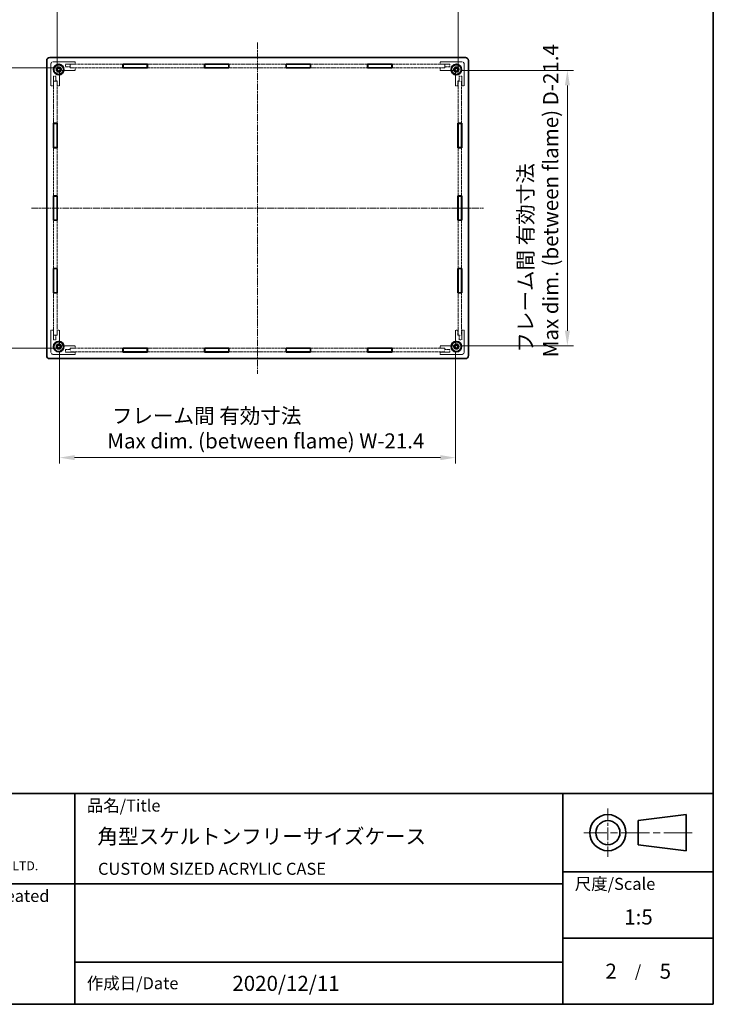
# Model space of a CAD drawing. Units: millimetres. Extents: x 12 to 6311, y 8 to 1413.
# Drawn here: x 1795 to 2370, y 8 to 825 of the extents above; entities that cross this region are included whole.
import ezdxf
from ezdxf.enums import TextEntityAlignment as Align

# ---------------------------------------------------------------- set-up
doc = ezdxf.new("R2010")
doc.units = ezdxf.units.MM
doc.linetypes.add('CHAIN', pattern=[0.3543, 0.2362, -0.0295, 0.0591, -0.0295])
doc.linetypes.add('DASHED', pattern=[0.2067, 0.1654, -0.0413])
doc.layers.get('Defpoints').update_dxf_attribs({"lineweight": 25})
for name, color, linetype, lineweight in [('Border (ISO)', 7, 'Continuous', 35), ('Centerline (ISO)', 131, 'Continuous', 18), ('Dimension (ISO)', 7, 'Continuous', 18), ('Dimension (ISO) @ 1', 7, 'Continuous', 18), ('Hatch (ISO)', 1, 'Continuous', 18), ('Hidden (ISO)', 7, 'DASHED', 18), ('Title (ISO)', 7, 'Continuous', 35), ('Visible (ISO)', 7, 'Continuous', 35)]:
    doc.layers.add(name, color=color, linetype=linetype, lineweight=lineweight)
doc.styles.add('Note Text (TK)', font='txt')
doc.styles.add('文字スタイル67', font='arial.ttf')
doc.dimstyles.new('Default - Method 1b (TK)', dxfattribs={"dimtxt": 2.5, "dimasz": 2.5, "dimexe": 1, "dimexo": 1.5, "dimgap": 1, "dimtad": 1, "dimrnd": 1e-08, "dimdsep": 46, "dimtxsty": 'Note Text (TK)', "dimcen": 0.09, "dimdle": 5, "dimclrd": 100, "dimclre": 100, "dimclrt": 7, "dimadec": 1, "dimazin": 1, "dimtfac": 1, "dimtmove": 0, "dimatfit": 3, "dimfxl": 1, "dimtolj": 1, "dimlwd": -1, "dimlwe": -1, "dimarcsym": 0})

# ---------------------------------------------------------------- blocks, each defined once
blk = doc.blocks.new('図面枠 tk図枠')
at = {"layer": 'Border (ISO)'}
for p in [(405.5, 289), (14.5, 8)]:
    blk.add_line(p, (405.5, 8), dxfattribs=at)
blk = doc.blocks.new('表題欄 tk表題欄')
at = {"layer": 'Hatch (ISO)'}
h = blk.add_hatch(color=256, dxfattribs=at)
edge = h.paths.add_edge_path(flags=0)
edge.add_arc((95.58, 236.3), 0.596, 270, 360)
edge.add_line((96.17, 236.3), (96.17, 239.71))
edge.add_arc((95.58, 239.71), 0.596, 0, 90)
edge.add_line((95.58, 240.31), (79.14, 240.31))
edge.add_arc((79.14, 239.71), 0.596, 90, 180)
edge.add_line((78.54, 239.71), (78.54, 236.3))
edge.add_arc((79.14, 236.3), 0.596, 180, 270)
edge.add_line((79.14, 235.7), (95.58, 235.7))
edge = h.paths.add_edge_path()
edge.add_line((77.84, 239.96), (77.84, 236.05))
edge.add_arc((78.54, 236.05), 0.702, 180, 270)
edge.add_line((78.54, 235.35), (96.17, 235.35))
edge.add_arc((96.17, 236.05), 0.702, 270, 360)
edge.add_line((96.87, 236.05), (96.87, 239.96))
edge.add_arc((96.17, 239.96), 0.702, 0, 90)
edge.add_line((96.17, 240.66), (78.54, 240.66))
edge.add_arc((78.54, 239.96), 0.702, 90, 180)
for points in [[(79.07, 239.15), (79.07, 238.66), (79.92, 238.66), (79.92, 236.66), (80.51, 236.66), (80.51, 238.66), (81.36, 238.66), (81.36, 239.15)], [(85.68, 236.66), (84.94, 237.89), (84.42, 237.32), (84.42, 236.66), (83.9, 236.66), (83.9, 239.15), (84.42, 239.15), (84.42, 238.1), (85.39, 239.15), (86.11, 239.15), (85.32, 238.3), (86.3, 236.66)], [(92.09, 239.15), (92.09, 236.66), (92.61, 236.66), (92.61, 237.66), (93.77, 237.66), (93.77, 236.66), (94.29, 236.66), (94.29, 239.15), (93.77, 239.15), (93.77, 238.15), (92.61, 238.15), (92.61, 239.15)], [(94.84, 239.15), (94.84, 236.66), (95.36, 236.66), (95.36, 239.15)]]:
    blk.add_hatch(color=256, dxfattribs=at).paths.add_polyline_path(points)
h = blk.add_hatch(color=256, dxfattribs=at)
h.paths.add_polyline_path([(82.59, 237.71), (81.95, 237.71), (82.27, 238.58)], flags=0)
h.paths.add_polyline_path([(82.78, 237.2), (81.76, 237.2), (81.57, 236.66), (80.95, 236.66), (81.86, 239.15), (82.68, 239.15), (83.59, 236.66), (82.98, 236.66)])
h = blk.add_hatch(color=256, dxfattribs=at)
h.paths.add_polyline_path([(87.53, 237.71), (88.16, 237.71), (87.85, 238.58)], flags=0)
h.paths.add_polyline_path([(87.14, 236.66), (87.34, 237.2), (88.35, 237.2), (88.55, 236.66), (89.17, 236.66), (88.25, 239.15), (87.44, 239.15), (86.52, 236.66)])
h = blk.add_hatch(color=256, dxfattribs=at)
edge = h.paths.add_edge_path()
edge.add_arc((90.52, 237.9), 1.27, 38.5505, 336.582)
edge.add_line((91.69, 237.4), (91.17, 237.62))
edge.add_ellipse((90.52, 237.9), major_axis=(0, -0.8), ratio=0.867347, start_angle=128.5505, end_angle=426.582, ccw=False)
edge.add_line((91.09, 238.36), (91.52, 238.7))
at = {"layer": 'Title (ISO)'}
for p, q in [((74.71, 244.05), (255.71, 244.05)), ((74.71, 209.05), (74.71, 244.05)), ((149.71, 244.05), (149.71, 209.05)), ((230.71, 244.05), (230.71, 209.05)), ((255.71, 244.05), (255.71, 209.05)), ((243.21, 239.55), (251.21, 240.55)), ((251.21, 234.55), (251.21, 240.55)), ((243.21, 239.55), (243.21, 235.55)), ((243.21, 235.55), (251.21, 234.55)), ((230.71, 231.05), (255.71, 231.05)), ((74.71, 229.05), (230.71, 229.05)), ((99.71, 229.05), (99.71, 209.05)), ((124.71, 229.05), (124.71, 209.05)), ((230.71, 220.05), (255.71, 220.05)), ((149.71, 216.05), (230.71, 216.05)), ((255.71, 209.05), (74.71, 209.05))]:
    blk.add_line(p, q, dxfattribs=at)
at = {"layer": 'Title (ISO)', "color": 4, "linetype": 'CHAIN', "lineweight": 18, "ltscale": 8.88956}
blk.add_line((238.21, 241.55), (238.21, 233.55), dxfattribs=at)
at = {"layer": 'Title (ISO)', "color": 4, "linetype": 'CHAIN', "lineweight": 18, "ltscale": 20.001633}
blk.add_line((252.21, 237.55), (234.21, 237.55), dxfattribs=at)
at = {"layer": 'Title (ISO)'}
for radius in [3, 2]:
    blk.add_circle((238.21, 237.55), radius, dxfattribs=at)
at = {"layer": 'Title (ISO)', "color": 1, "char_height": 2, "line_spacing_factor": 1.5, "style": 'Note Text (TK)'}
for s, insert, attachment_point in [('\\fＭＳ Ｐゴシック|b0|i0;\\H2.0000;品名/Title', (151.71, 242.05), 4), ('\\fＭＳ Ｐゴシック|b0|i0;\\H2.0000;尺度/Scale', (232.71, 229.05), 4), ('\\fＭＳ Ｐゴシック|b0|i0;\\H2.0000;承認/Approved', (87.21, 227.05), 5), ('\\fＭＳ Ｐゴシック|b0|i0;\\H2.0000;検図/Checked', (112.21, 227.05), 5), ('\\fＭＳ Ｐゴシック|b0|i0;\\H2.0000;製図/Created', (137.21, 227.05), 5), ('\\fＭＳ Ｐゴシック|b0|i0;\\H2.0000;作成日/Date', (151.71, 212.55), 4)]:
    blk.add_mtext(s, dxfattribs=dict(at, insert=insert, attachment_point=attachment_point))
at = {"layer": 'Title (ISO)', "color": 7, "line_spacing_factor": 1.5, "style": 'Note Text (TK)'}
for s, insert, char_height, attachment_point in [('株式会社タカチ電機工業', (99.87, 238.05), 2.5, 4), ('\\fArial|b0|i0;\\H1.4986;TAKACHI ELECTRONICS ENCLOSURE CO., LTD.', (99.87, 232.05), 1.4986, 4), ('\\fＭＳ Ｐゴシック|b0|i0;\\H2.0000;/', (243.21, 214.55), 2, 5)]:
    blk.add_mtext(s, dxfattribs=dict(at, insert=insert, char_height=char_height, attachment_point=attachment_point))
at = {"layer": 'Title (ISO)', "color": 7}
for tag, p, height, style in [('<品名>_001', (153.23, 235.56), 2.5, 'Note Text (TK)'), ('<Title>_001', (153.43, 230.55), 2, '文字スタイル67'), ('<ページ_No.>_001', (238.1, 213.3), 2.5, 'Note Text (TK)'), ('<総ページ数>_001', (246.8, 213.3), 2.5, 'Note Text (TK)'), ('作成日_001', (176.12, 211.26), 2.5, 'Note Text (TK)')]:
    blk.add_attdef(tag, p, '', height=height, dxfattribs=dict(at, style=style))
at = {"layer": 'Title (ISO)', "color": 7, "style": 'Note Text (TK)'}
blk.add_attdef('<尺度>', text='', height=2.5, dxfattribs=at).set_placement((243.21, 223.55), align=Align.MIDDLE_CENTER)
blk = doc.blocks.new('*D89')
at = {"layer": 'Defpoints', "color": 0}
for p in [(2158.61, 851.52), (1825.81, 774.42), (2158.61, 774.42)]:
    blk.add_point(p, dxfattribs=at)
at = {"layer": 'Dimension (ISO)', "color": 100}
for p, q in [((1825.81, 781.92), (1825.81, 856.52)), ((1838.31, 851.52), (2146.11, 851.52)), ((2158.61, 781.92), (2158.61, 856.52))]:
    blk.add_line(p, q, dxfattribs=at)
for points in [[(1838.31, 853.6), (1838.31, 849.43), (1825.81, 851.52)], [(2146.11, 853.6), (2146.11, 849.43), (2158.61, 851.52)]]:
    blk.add_solid(points, dxfattribs=at)
at = {"layer": 'Dimension (ISO)', "color": 7, "insert": (1858.55, 876.31), "char_height": 12.5, "attachment_point": 4, "style": 'Note Text (TK)'}
blk.add_mtext('\\A1; \\fＭＳ Ｐゴシック|b0|i0;Wパネル間 有効寸法\\P\\fＭＳ Ｐゴシック|b0|i0;Max dim. (between W panel) W-17.2', dxfattribs=at)
blk = doc.blocks.new('*D90')
at = {"layer": 'Defpoints', "color": 0}
for p in [(1827.91, 556.82), (2156.51, 556.82), (2156.51, 461.82)]:
    blk.add_point(p, dxfattribs=at)
at = {"layer": 'Dimension (ISO)', "color": 100}
for p, q in [((1827.91, 549.32), (1827.91, 456.82)), ((2156.51, 549.32), (2156.51, 456.82)), ((1840.41, 461.82), (2144.01, 461.82))]:
    blk.add_line(p, q, dxfattribs=at)
for points in [[(1840.41, 463.91), (1840.41, 459.74), (1827.91, 461.82)], [(2144.01, 463.91), (2144.01, 459.74), (2156.51, 461.82)]]:
    blk.add_solid(points, dxfattribs=at)
at = {"layer": 'Dimension (ISO)', "color": 7, "insert": (1867.49, 486.12), "char_height": 12.5, "attachment_point": 4, "style": 'Note Text (TK)'}
blk.add_mtext('\\A1; \\fＭＳ Ｐゴシック|b0|i0;フレーム間 有効寸法\\P\\fＭＳ Ｐゴシック|b0|i0;Max dim. (between flame) W-21.4', dxfattribs=at)
blk = doc.blocks.new('*D91')
at = {"layer": 'Defpoints', "color": 0}
for p in [(1836.81, 785.42), (1776.81, 552.62), (1836.81, 552.62)]:
    blk.add_point(p, dxfattribs=at)
at = {"layer": 'Dimension (ISO)', "color": 100}
for p, q in [((1829.31, 785.42), (1771.81, 785.42)), ((1776.81, 772.92), (1776.81, 565.12)), ((1829.31, 552.62), (1771.81, 552.62))]:
    blk.add_line(p, q, dxfattribs=at)
for points in [[(1774.73, 772.92), (1778.89, 772.92), (1776.81, 785.42)], [(1774.73, 565.12), (1778.89, 565.12), (1776.81, 552.62)]]:
    blk.add_solid(points, dxfattribs=at)
at = {"layer": 'Dimension (ISO)', "color": 7, "insert": (1752.02, 537.06), "char_height": 12.5, "attachment_point": 4, "rotation": 90, "style": 'Note Text (TK)'}
blk.add_mtext('\\A1; \\fＭＳ Ｐゴシック|b0|i0;Dパネル間 有効寸法\\P\\fＭＳ Ｐゴシック|b0|i0;Max dim. (between D panel) D-17.2', dxfattribs=at)
blk = doc.blocks.new('*D92')
at = {"layer": 'Defpoints', "color": 0}
for p in [(2154.4, 783.32), (2154.4, 554.72), (2249.4, 554.72)]:
    blk.add_point(p, dxfattribs=at)
at = {"layer": 'Dimension (ISO)', "color": 100}
for p, q in [((2161.9, 783.32), (2254.4, 783.32)), ((2249.4, 770.82), (2249.4, 567.22)), ((2161.9, 554.72), (2254.4, 554.72))]:
    blk.add_line(p, q, dxfattribs=at)
for points in [[(2247.32, 770.82), (2251.48, 770.82), (2249.4, 783.32)], [(2247.32, 567.22), (2251.48, 567.22), (2249.4, 554.72)]]:
    blk.add_solid(points, dxfattribs=at)
at = {"layer": 'Dimension (ISO)', "color": 7, "insert": (2225.11, 545.15), "char_height": 12.5, "attachment_point": 4, "rotation": 90, "style": 'Note Text (TK)'}
blk.add_mtext('\\A1; \\fＭＳ Ｐゴシック|b0|i0;フレーム間 有効寸法\\P\\fＭＳ Ｐゴシック|b0|i0;Max dim. (between flame) D-21.4', dxfattribs=at)

msp = doc.modelspace()

# ---------------------------------------------------------------- linework, layer by layer
at = {"layer": 'Centerline (ISO)', "linetype": 'CHAIN', "ltscale": 23.990969}
for p, q in [((1992.2098, 806.5154), (1992.2098, 531.5154)), ((1804.7098, 669.0154), (2179.7098, 669.0154))]:
    msp.add_line(p, q, dxfattribs=at)
at = {"layer": 'Hidden (ISO)', "ltscale": 6.856808}
for p, q in [((1820.7098, 770.5154), (1820.7098, 788.5154)), ((1822.7098, 790.5154), (1840.7098, 790.5154)), ((2143.7098, 790.5154), (2161.7098, 790.5154)), ((2163.7098, 788.5154), (2163.7098, 770.5154)), ((1820.7098, 549.5154), (1820.7098, 567.5154)), ((2163.7098, 567.5154), (2163.7098, 549.5154)), ((1840.7098, 547.5154), (1822.7098, 547.5154)), ((2161.7098, 547.5154), (2143.7098, 547.5154))]:
    msp.add_line(p, q, dxfattribs=at)
at = {"layer": 'Hidden (ISO)', "ltscale": 0.837967}
for p, q in [((1832.7098, 788.5154), (1832.7098, 786.3154)), ((2151.7098, 786.3154), (2151.7098, 788.5154)), ((1824.9098, 778.5154), (1822.7098, 778.5154)), ((2161.7098, 778.5154), (2159.5098, 778.5154)), ((1822.7098, 559.5154), (1824.9098, 559.5154)), ((2159.5098, 559.5154), (2161.7098, 559.5154)), ((1832.7098, 551.7154), (1832.7098, 549.5154)), ((2151.7098, 549.5154), (2151.7098, 551.7154))]:
    msp.add_line(p, q, dxfattribs=at)
at = {"layer": 'Hidden (ISO)', "ltscale": 3.047415}
for p, q in [((1840.7098, 788.5154), (1832.7098, 788.5154)), ((2151.7098, 788.5154), (2143.7098, 788.5154)), ((1822.7098, 778.5154), (1822.7098, 770.5154)), ((2161.7098, 770.5154), (2161.7098, 778.5154)), ((1822.7098, 567.5154), (1822.7098, 559.5154)), ((2161.7098, 559.5154), (2161.7098, 567.5154)), ((1832.7098, 549.5154), (1840.7098, 549.5154)), ((2143.7098, 549.5154), (2151.7098, 549.5154))]:
    msp.add_line(p, q, dxfattribs=at)
at = {"layer": 'Hidden (ISO)', "ltscale": 1.523657}
for p, q in [((1832.7098, 786.3154), (1836.7098, 786.3154)), ((1836.7098, 785.3154), (1840.7098, 785.3154)), ((2143.7098, 785.3154), (2147.7098, 785.3154)), ((2147.7098, 786.3154), (2151.7098, 786.3154)), ((1824.9098, 774.5154), (1824.9098, 778.5154)), ((2159.5098, 778.5154), (2159.5098, 774.5154)), ((1825.9098, 770.5154), (1825.9098, 774.5154)), ((2158.5098, 774.5154), (2158.5098, 770.5154)), ((1825.9098, 563.5154), (1825.9098, 567.5154)), ((2158.5098, 567.5154), (2158.5098, 563.5154)), ((1824.9098, 559.5154), (1824.9098, 563.5154)), ((2159.5098, 563.5154), (2159.5098, 559.5154)), ((1836.7098, 551.7154), (1832.7098, 551.7154)), ((1840.7098, 552.7154), (1836.7098, 552.7154)), ((2147.7098, 552.7154), (2143.7098, 552.7154)), ((2151.7098, 551.7154), (2147.7098, 551.7154))]:
    msp.add_line(p, q, dxfattribs=at)
at = {"layer": 'Hidden (ISO)', "ltscale": 0.380839}
for p, q in [((1836.7098, 786.3154), (1836.7098, 785.3154)), ((2147.7098, 785.3154), (2147.7098, 786.3154)), ((1825.9098, 774.5154), (1824.9098, 774.5154)), ((2159.5098, 774.5154), (2158.5098, 774.5154)), ((1824.9098, 563.5154), (1825.9098, 563.5154)), ((2158.5098, 563.5154), (2159.5098, 563.5154)), ((1836.7098, 552.7154), (1836.7098, 551.7154)), ((2147.7098, 551.7154), (2147.7098, 552.7154))]:
    msp.add_line(p, q, dxfattribs=at)
at = {"layer": 'Hidden (ISO)', "ltscale": 14.094501}
for p, q in [((1836.8098, 788.4154), (1880.5098, 788.4154)), ((1880.5098, 785.4154), (1836.8098, 785.4154)), ((2103.9098, 788.4154), (2147.6098, 788.4154)), ((2147.6098, 785.4154), (2103.9098, 785.4154)), ((1836.8098, 552.6154), (1880.5098, 552.6154)), ((1880.5098, 549.6154), (1836.8098, 549.6154)), ((2103.9098, 552.6154), (2147.6098, 552.6154)), ((2147.6098, 549.6154), (2103.9098, 549.6154))]:
    msp.add_line(p, q, dxfattribs=at)
at = {"layer": 'Hidden (ISO)', "ltscale": 1.142718}
for p, q in [((1836.8098, 785.4154), (1836.8098, 788.4154)), ((2147.6098, 785.4154), (2147.6098, 788.4154)), ((1822.8098, 774.4154), (1825.8098, 774.4154)), ((2161.6098, 774.4154), (2158.6098, 774.4154)), ((1822.8098, 563.6154), (1825.8098, 563.6154)), ((2161.6098, 563.6154), (2158.6098, 563.6154)), ((1836.8098, 552.6154), (1836.8098, 549.6154)), ((2147.6098, 552.6154), (2147.6098, 549.6154))]:
    msp.add_line(p, q, dxfattribs=at)
at = {"layer": 'Hidden (ISO)', "ltscale": 0.761779}
for p, q in [((1840.7098, 790.5154), (1840.7098, 788.5154)), ((1840.7098, 785.3154), (1840.7098, 783.3154)), ((2143.7098, 788.5154), (2143.7098, 790.5154)), ((2143.7098, 783.3154), (2143.7098, 785.3154)), ((1822.7098, 770.5154), (1820.7098, 770.5154)), ((1827.9098, 770.5154), (1825.9098, 770.5154)), ((2158.5098, 770.5154), (2156.5098, 770.5154)), ((2163.7098, 770.5154), (2161.7098, 770.5154)), ((1820.7098, 567.5154), (1822.7098, 567.5154)), ((1825.9098, 567.5154), (1827.9098, 567.5154)), ((2156.5098, 567.5154), (2158.5098, 567.5154)), ((2161.7098, 567.5154), (2163.7098, 567.5154)), ((1840.7098, 554.7154), (1840.7098, 552.7154)), ((1840.7098, 549.5154), (1840.7098, 547.5154)), ((2143.7098, 552.7154), (2143.7098, 554.7154)), ((2143.7098, 547.5154), (2143.7098, 549.5154))]:
    msp.add_line(p, q, dxfattribs=at)
at = {"layer": 'Hidden (ISO)', "ltscale": 11.465893}
for p, q in [((1900.8098, 788.4154), (1948.2098, 788.4154)), ((1948.2098, 785.4154), (1900.8098, 785.4154)), ((1968.5098, 788.4154), (2015.9098, 788.4154)), ((2015.9098, 785.4154), (1968.5098, 785.4154)), ((2036.2098, 788.4154), (2083.6098, 788.4154)), ((2083.6098, 785.4154), (2036.2098, 785.4154)), ((1900.8098, 552.6154), (1948.2098, 552.6154)), ((1948.2098, 549.6154), (1900.8098, 549.6154)), ((1968.5098, 552.6154), (2015.9098, 552.6154)), ((2015.9098, 549.6154), (1968.5098, 549.6154)), ((2036.2098, 552.6154), (2083.6098, 552.6154)), ((2083.6098, 549.6154), (2036.2098, 549.6154))]:
    msp.add_line(p, q, dxfattribs=at)
at = {"layer": 'Hidden (ISO)', "ltscale": 4.072513}
for p, q in [((1827.9098, 781.2064), (1827.9098, 770.5154)), ((1840.7098, 783.3154), (1830.0188, 783.3154)), ((2154.4008, 783.3154), (2143.7098, 783.3154)), ((2156.5098, 770.5154), (2156.5098, 781.2064)), ((1827.9098, 567.5154), (1827.9098, 556.8244)), ((2156.5098, 556.8244), (2156.5098, 567.5154)), ((1830.0188, 554.7154), (1840.7098, 554.7154)), ((2143.7098, 554.7154), (2154.4008, 554.7154))]:
    msp.add_line(p, q, dxfattribs=at)
at = {"layer": 'Hidden (ISO)', "ltscale": 11.283127}
for p, q in [((1822.8098, 739.4321), (1822.8098, 774.4154)), ((1825.8098, 774.4154), (1825.8098, 739.4321)), ((2158.6098, 739.4321), (2158.6098, 774.4154)), ((2161.6098, 774.4154), (2161.6098, 739.4321)), ((1822.8098, 563.6154), (1822.8098, 598.5987)), ((1825.8098, 598.5987), (1825.8098, 563.6154)), ((2158.6098, 563.6154), (2158.6098, 598.5987)), ((2161.6098, 598.5987), (2161.6098, 563.6154))]:
    msp.add_line(p, q, dxfattribs=at)
at = {"layer": 'Hidden (ISO)', "ltscale": 12.890394}
for p, q in [((1822.8098, 679.1654), (1822.8098, 719.1321)), ((1825.8098, 719.1321), (1825.8098, 679.1654)), ((2158.6098, 679.1654), (2158.6098, 719.1321)), ((2161.6098, 719.1321), (2161.6098, 679.1654)), ((1822.8098, 618.8987), (1822.8098, 658.8654)), ((1825.8098, 658.8654), (1825.8098, 618.8987)), ((2158.6098, 618.8987), (2158.6098, 658.8654)), ((2161.6098, 658.8654), (2161.6098, 618.8987))]:
    msp.add_line(p, q, dxfattribs=at)
at = {"layer": 'Hidden (ISO)', "ltscale": 5.385303}
for centre in [(1827.2098, 784.0154), (2157.2098, 784.0154), (1827.2098, 554.0154), (2157.2098, 554.0154)]:
    msp.add_circle(centre, 2.25, dxfattribs=at)
at = {"layer": 'Hidden (ISO)', "ltscale": 4.786925}
for centre in [(1827.2098, 784.0154), (2157.2098, 784.0154), (1827.2098, 554.0154), (2157.2098, 554.0154)]:
    msp.add_circle(centre, 2, dxfattribs=at)
at = {"layer": 'Hidden (ISO)', "ltscale": 3.758911}
for centre in [(1827.2098, 784.0154), (2157.2098, 784.0154), (1827.2098, 554.0154), (2157.2098, 554.0154)]:
    msp.add_circle(centre, 1.5705, dxfattribs=at)
at = {"layer": 'Hidden (ISO)', "ltscale": 1.196656}
for centre, start, end in [((1822.7098, 788.5154), 90, 180), ((2161.7098, 788.5154), 0, 90), ((1822.7098, 549.5154), 180, 270), ((2161.7098, 549.5154), 270, 0)]:
    msp.add_arc(centre, 2, start, end, dxfattribs=at)
at = {"layer": 'Hidden (ISO)', "ltscale": 3.280108}
for centre, start, end in [((1827.2098, 784.0154), 1.2242765, 268.7757235), ((2157.2098, 784.0154), 271.2242765, 178.7757235), ((1827.2098, 554.0154), 91.2242765, 358.7757235), ((2157.2098, 554.0154), 181.2242765, 88.7757235)]:
    msp.add_arc(centre, 1.844, start, end, dxfattribs=at)
at = {"layer": 'Hidden (ISO)', "ltscale": 3.128085}
for centre, start, end in [((1827.2098, 784.0154), 6.0960021, 263.9039979), ((2157.2098, 784.0154), 276.0960021, 173.9039979), ((1827.2098, 554.0154), 96.0960021, 353.9039979), ((2157.2098, 554.0154), 186.0960021, 83.9039979)]:
    msp.add_arc(centre, 1.825, start, end, dxfattribs=at)
at = {"layer": 'Hidden (ISO)', "ltscale": 0.497845}
for centre, start, end in [((1826.9098, 781.2064), 0, 74.8942713), ((1830.0188, 784.3154), 195.1057287, 270), ((2154.4008, 784.3154), 270, 344.8942713), ((2157.5098, 781.2064), 105.1057287, 180), ((1826.9098, 556.8244), 285.1057287, 0), ((2157.5098, 556.8244), 180, 254.8942713), ((1830.0188, 553.7154), 90, 164.8942713), ((2154.4008, 553.7154), 15.1057287, 90)]:
    msp.add_arc(centre, 1, start, end, dxfattribs=at)
at = {"layer": 'Hidden (ISO)', "ltscale": 0.060011}
for points in [[(1827.1704, 782.1718), (1827.119, 782.1857), (1827.0668, 782.1953), (1827.016, 782.2007)], [(1829.0245, 784.2092), (1829.0299, 784.1584), (1829.0395, 784.1062), (1829.0534, 784.0548)], [(2155.3662, 784.0548), (2155.3801, 784.1062), (2155.3897, 784.1584), (2155.3951, 784.2092)], [(2157.4036, 782.2007), (2157.3528, 782.1953), (2157.3006, 782.1857), (2157.2492, 782.1718)], [(1827.016, 555.8301), (1827.0668, 555.8355), (1827.119, 555.8451), (1827.1704, 555.859)], [(2157.2492, 555.859), (2157.3006, 555.8451), (2157.3528, 555.8355), (2157.4036, 555.8301)], [(1829.0534, 553.976), (1829.0395, 553.9246), (1829.0299, 553.8724), (1829.0245, 553.8216)], [(2155.3951, 553.8216), (2155.3897, 553.8724), (2155.3801, 553.9246), (2155.3662, 553.976)]]:
    msp.add_open_spline(points, degree=3, dxfattribs=at)
at = {"layer": 'Visible (ISO)'}
for p, q in [((2164.7098, 794.0154), (1819.7098, 794.0154)), ((1817.2098, 791.5154), (1817.2098, 546.5154)), ((1825.9598, 784.7371), (1827.2098, 785.4588)), ((1825.9598, 783.2937), (1825.9598, 784.7371)), ((1827.2098, 785.4588), (1828.4598, 784.7371)), ((1828.4598, 784.7371), (1828.4598, 783.2937)), ((1880.5098, 785.3154), (1880.5098, 788.5154)), ((1880.5098, 788.5154), (1900.8098, 788.5154)), ((1880.5098, 788.4154), (1880.6598, 788.4154)), ((1880.6598, 785.4154), (1880.5098, 785.4154)), ((1900.8098, 785.3154), (1880.5098, 785.3154)), ((1880.6598, 788.4154), (1880.6598, 785.4154)), ((1900.6598, 788.4154), (1880.6598, 788.4154)), ((1880.6598, 785.4154), (1900.6598, 785.4154)), ((1900.6598, 785.4154), (1900.6598, 788.4154)), ((1900.6598, 788.4154), (1900.8098, 788.4154)), ((1900.8098, 785.4154), (1900.6598, 785.4154)), ((1900.8098, 788.5154), (1900.8098, 785.3154)), ((1948.2098, 785.3154), (1948.2098, 788.5154)), ((1948.2098, 788.5154), (1968.5098, 788.5154)), ((1948.2098, 788.4154), (1948.3598, 788.4154)), ((1948.3598, 785.4154), (1948.2098, 785.4154)), ((1968.5098, 785.3154), (1948.2098, 785.3154)), ((1948.3598, 788.4154), (1948.3598, 785.4154)), ((1968.3598, 788.4154), (1948.3598, 788.4154)), ((1948.3598, 785.4154), (1968.3598, 785.4154)), ((1968.3598, 785.4154), (1968.3598, 788.4154)), ((1968.3598, 788.4154), (1968.5098, 788.4154)), ((1968.5098, 785.4154), (1968.3598, 785.4154)), ((1968.5098, 788.5154), (1968.5098, 785.3154)), ((2015.9098, 785.3154), (2015.9098, 788.5154)), ((2015.9098, 788.5154), (2036.2098, 788.5154)), ((2015.9098, 788.4154), (2016.0598, 788.4154)), ((2016.0598, 785.4154), (2015.9098, 785.4154)), ((2036.2098, 785.3154), (2015.9098, 785.3154)), ((2016.0598, 788.4154), (2016.0598, 785.4154)), ((2036.0598, 788.4154), (2016.0598, 788.4154)), ((2016.0598, 785.4154), (2036.0598, 785.4154)), ((2036.0598, 785.4154), (2036.0598, 788.4154)), ((2036.0598, 788.4154), (2036.2098, 788.4154)), ((2036.2098, 785.4154), (2036.0598, 785.4154)), ((2036.2098, 788.5154), (2036.2098, 785.3154)), ((2083.6098, 785.3154), (2083.6098, 788.5154)), ((2083.6098, 788.5154), (2103.9098, 788.5154)), ((2083.6098, 788.4154), (2083.7598, 788.4154)), ((2083.7598, 785.4154), (2083.6098, 785.4154)), ((2103.9098, 785.3154), (2083.6098, 785.3154)), ((2083.7598, 788.4154), (2083.7598, 785.4154)), ((2103.7598, 788.4154), (2083.7598, 788.4154)), ((2083.7598, 785.4154), (2103.7598, 785.4154)), ((2103.7598, 785.4154), (2103.7598, 788.4154)), ((2103.7598, 788.4154), (2103.9098, 788.4154)), ((2103.9098, 785.4154), (2103.7598, 785.4154)), ((2103.9098, 788.5154), (2103.9098, 785.3154)), ((2155.9598, 784.7371), (2157.2098, 785.4588)), ((2155.9598, 783.2937), (2155.9598, 784.7371)), ((2157.2098, 785.4588), (2158.4598, 784.7371)), ((2158.4598, 784.7371), (2158.4598, 783.2937)), ((2167.2098, 546.5154), (2167.2098, 791.5154)), ((1827.2098, 782.572), (1825.9598, 783.2937)), ((1828.4598, 783.2937), (1827.2098, 782.572)), ((2157.2098, 782.572), (2155.9598, 783.2937)), ((2158.4598, 783.2937), (2157.2098, 782.572)), ((1822.7098, 719.1321), (1822.7098, 739.4321)), ((1822.7098, 739.4321), (1825.9098, 739.4321)), ((1822.8098, 739.2821), (1822.8098, 739.4321)), ((1825.8098, 739.2821), (1822.8098, 739.2821)), ((1822.8098, 739.2821), (1822.8098, 719.2821)), ((1825.8098, 739.4321), (1825.8098, 739.2821)), ((1825.8098, 719.2821), (1825.8098, 739.2821)), ((1825.9098, 739.4321), (1825.9098, 719.1321)), ((2158.5098, 739.4321), (2161.7098, 739.4321)), ((2158.5098, 719.1321), (2158.5098, 739.4321)), ((2158.6098, 739.2821), (2158.6098, 739.4321)), ((2161.6098, 739.2821), (2158.6098, 739.2821)), ((2158.6098, 739.2821), (2158.6098, 719.2821)), ((2161.6098, 739.4321), (2161.6098, 739.2821)), ((2161.6098, 719.2821), (2161.6098, 739.2821)), ((2161.7098, 739.4321), (2161.7098, 719.1321)), ((1825.9098, 719.1321), (1822.7098, 719.1321)), ((1822.8098, 719.2821), (1825.8098, 719.2821)), ((1822.8098, 719.1321), (1822.8098, 719.2821)), ((1825.8098, 719.2821), (1825.8098, 719.1321)), ((2161.7098, 719.1321), (2158.5098, 719.1321)), ((2158.6098, 719.2821), (2161.6098, 719.2821)), ((2158.6098, 719.1321), (2158.6098, 719.2821)), ((2161.6098, 719.2821), (2161.6098, 719.1321)), ((1822.7098, 658.8654), (1822.7098, 679.1654)), ((1822.7098, 679.1654), (1825.9098, 679.1654)), ((1822.8098, 679.0154), (1822.8098, 679.1654)), ((1825.8098, 679.0154), (1822.8098, 679.0154)), ((1822.8098, 679.0154), (1822.8098, 659.0154)), ((1825.8098, 679.1654), (1825.8098, 679.0154)), ((1825.8098, 659.0154), (1825.8098, 679.0154)), ((1825.9098, 679.1654), (1825.9098, 658.8654)), ((2158.5098, 679.1654), (2161.7098, 679.1654)), ((2158.5098, 658.8654), (2158.5098, 679.1654)), ((2158.6098, 679.0154), (2158.6098, 679.1654)), ((2161.6098, 679.0154), (2158.6098, 679.0154)), ((2158.6098, 679.0154), (2158.6098, 659.0154)), ((2161.6098, 679.1654), (2161.6098, 679.0154)), ((2161.6098, 659.0154), (2161.6098, 679.0154)), ((2161.7098, 679.1654), (2161.7098, 658.8654)), ((1825.9098, 658.8654), (1822.7098, 658.8654)), ((1822.8098, 659.0154), (1825.8098, 659.0154)), ((1822.8098, 658.8654), (1822.8098, 659.0154)), ((1825.8098, 659.0154), (1825.8098, 658.8654)), ((2161.7098, 658.8654), (2158.5098, 658.8654)), ((2158.6098, 659.0154), (2161.6098, 659.0154)), ((2158.6098, 658.8654), (2158.6098, 659.0154)), ((2161.6098, 659.0154), (2161.6098, 658.8654)), ((1822.7098, 598.5987), (1822.7098, 618.8987)), ((1822.7098, 618.8987), (1825.9098, 618.8987)), ((1822.8098, 618.7487), (1822.8098, 618.8987)), ((1825.8098, 618.7487), (1822.8098, 618.7487)), ((1822.8098, 618.7487), (1822.8098, 598.7487)), ((1825.8098, 618.8987), (1825.8098, 618.7487)), ((1825.8098, 598.7487), (1825.8098, 618.7487)), ((1825.9098, 618.8987), (1825.9098, 598.5987)), ((2158.5098, 618.8987), (2161.7098, 618.8987)), ((2158.5098, 598.5987), (2158.5098, 618.8987)), ((2158.6098, 618.7487), (2158.6098, 618.8987)), ((2161.6098, 618.7487), (2158.6098, 618.7487)), ((2158.6098, 618.7487), (2158.6098, 598.7487)), ((2161.6098, 618.8987), (2161.6098, 618.7487)), ((2161.6098, 598.7487), (2161.6098, 618.7487)), ((2161.7098, 618.8987), (2161.7098, 598.5987)), ((1825.9098, 598.5987), (1822.7098, 598.5987)), ((1822.8098, 598.7487), (1825.8098, 598.7487)), ((1822.8098, 598.5987), (1822.8098, 598.7487)), ((1825.8098, 598.7487), (1825.8098, 598.5987)), ((2161.7098, 598.5987), (2158.5098, 598.5987)), ((2158.6098, 598.7487), (2161.6098, 598.7487)), ((2158.6098, 598.5987), (2158.6098, 598.7487)), ((2161.6098, 598.7487), (2161.6098, 598.5987)), ((1825.9598, 554.7371), (1827.2098, 555.4588)), ((1825.9598, 553.2937), (1825.9598, 554.7371)), ((1827.2098, 552.572), (1825.9598, 553.2937)), ((1827.2098, 555.4588), (1828.4598, 554.7371)), ((1828.4598, 553.2937), (1827.2098, 552.572)), ((1828.4598, 554.7371), (1828.4598, 553.2937)), ((1880.5098, 549.5154), (1880.5098, 552.7154)), ((1880.5098, 552.7154), (1900.8098, 552.7154)), ((1880.5098, 552.6154), (1880.6598, 552.6154)), ((1880.6598, 549.6154), (1880.5098, 549.6154)), ((1900.8098, 549.5154), (1880.5098, 549.5154)), ((1880.6598, 549.6154), (1880.6598, 552.6154)), ((1880.6598, 552.6154), (1900.6598, 552.6154)), ((1900.6598, 549.6154), (1880.6598, 549.6154)), ((1900.6598, 552.6154), (1900.6598, 549.6154)), ((1900.6598, 552.6154), (1900.8098, 552.6154)), ((1900.8098, 549.6154), (1900.6598, 549.6154)), ((1900.8098, 552.7154), (1900.8098, 549.5154)), ((1948.2098, 549.5154), (1948.2098, 552.7154)), ((1948.2098, 552.7154), (1968.5098, 552.7154)), ((1948.2098, 552.6154), (1948.3598, 552.6154)), ((1948.3598, 549.6154), (1948.2098, 549.6154)), ((1968.5098, 549.5154), (1948.2098, 549.5154)), ((1948.3598, 549.6154), (1948.3598, 552.6154)), ((1948.3598, 552.6154), (1968.3598, 552.6154)), ((1968.3598, 549.6154), (1948.3598, 549.6154)), ((1968.3598, 552.6154), (1968.3598, 549.6154)), ((1968.3598, 552.6154), (1968.5098, 552.6154)), ((1968.5098, 549.6154), (1968.3598, 549.6154)), ((1968.5098, 552.7154), (1968.5098, 549.5154)), ((2015.9098, 549.5154), (2015.9098, 552.7154)), ((2015.9098, 552.7154), (2036.2098, 552.7154)), ((2015.9098, 552.6154), (2016.0598, 552.6154)), ((2016.0598, 549.6154), (2015.9098, 549.6154)), ((2036.2098, 549.5154), (2015.9098, 549.5154)), ((2016.0598, 549.6154), (2016.0598, 552.6154)), ((2016.0598, 552.6154), (2036.0598, 552.6154)), ((2036.0598, 549.6154), (2016.0598, 549.6154)), ((2036.0598, 552.6154), (2036.0598, 549.6154)), ((2036.0598, 552.6154), (2036.2098, 552.6154)), ((2036.2098, 549.6154), (2036.0598, 549.6154)), ((2036.2098, 552.7154), (2036.2098, 549.5154)), ((2083.6098, 552.7154), (2103.9098, 552.7154)), ((2083.6098, 549.5154), (2083.6098, 552.7154)), ((2083.6098, 552.6154), (2083.7598, 552.6154)), ((2083.7598, 549.6154), (2083.6098, 549.6154)), ((2103.9098, 549.5154), (2083.6098, 549.5154)), ((2083.7598, 549.6154), (2083.7598, 552.6154)), ((2083.7598, 552.6154), (2103.7598, 552.6154)), ((2103.7598, 549.6154), (2083.7598, 549.6154)), ((2103.7598, 552.6154), (2103.7598, 549.6154)), ((2103.7598, 552.6154), (2103.9098, 552.6154)), ((2103.9098, 549.6154), (2103.7598, 549.6154)), ((2103.9098, 552.7154), (2103.9098, 549.5154)), ((2155.9598, 554.7371), (2157.2098, 555.4588)), ((2155.9598, 553.2937), (2155.9598, 554.7371)), ((2157.2098, 552.572), (2155.9598, 553.2937)), ((2157.2098, 555.4588), (2158.4598, 554.7371)), ((2158.4598, 553.2937), (2157.2098, 552.572)), ((2158.4598, 554.7371), (2158.4598, 553.2937)), ((1819.7098, 544.0154), (2164.7098, 544.0154))]:
    msp.add_line(p, q, dxfattribs=at)
for centre, radius in [((1827.2098, 784.0154), 4.35), ((1827.2098, 784.0154), 4), ((2157.2098, 784.0154), 4.35), ((2157.2098, 784.0154), 4), ((1827.2098, 554.0154), 4.35), ((1827.2098, 554.0154), 4), ((2157.2098, 554.0154), 4.35), ((2157.2098, 554.0154), 4)]:
    msp.add_circle(centre, radius, dxfattribs=at)
for centre, radius, start, end in [((1819.7098, 791.5154), 2.5, 90, 180), ((2164.7098, 791.5154), 2.5, 0, 90), ((1827.2098, 784.0154), 1.25, 120, 180), ((1827.2098, 784.0154), 1.25, 60, 120), ((1827.2098, 784.0154), 1.25, 0, 60), ((2157.2098, 784.0154), 1.25, 120, 180), ((2157.2098, 784.0154), 1.25, 60, 120), ((2157.2098, 784.0154), 1.25, 0, 60), ((1827.2098, 784.0154), 1.25, 180, 240), ((1827.2098, 784.0154), 1.25, 240, 300), ((1827.2098, 784.0154), 1.25, 300, 0), ((2157.2098, 784.0154), 1.25, 180, 240), ((2157.2098, 784.0154), 1.25, 240, 300), ((2157.2098, 784.0154), 1.25, 300, 0), ((1827.2098, 554.0154), 1.25, 120, 180), ((1827.2098, 554.0154), 1.25, 180, 240), ((1827.2098, 554.0154), 1.25, 60, 120), ((1827.2098, 554.0154), 1.25, 240, 300), ((1827.2098, 554.0154), 1.25, 0, 60), ((1827.2098, 554.0154), 1.25, 300, 0), ((2157.2098, 554.0154), 1.25, 120, 180), ((2157.2098, 554.0154), 1.25, 180, 240), ((2157.2098, 554.0154), 1.25, 60, 120), ((2157.2098, 554.0154), 1.25, 240, 300), ((2157.2098, 554.0154), 1.25, 0, 60), ((2157.2098, 554.0154), 1.25, 300, 0), ((1819.7098, 546.5154), 2.5, 180, 270), ((2164.7098, 546.5154), 2.5, 270, 0)]:
    msp.add_arc(centre, radius, start, end, dxfattribs=at)

# ---------------------------------------------------------------- block references
at = {"xscale": 5, "yscale": 5, "zscale": 5}
msp.add_blockref('図面枠 tk図枠', (343, -32), dxfattribs=at)
ref = msp.add_blockref('表題欄 tk表題欄', (1091.9559, -1037.2637), dxfattribs=dict(xscale=5, yscale=5, zscale=5))
ref.add_attrib('<品名>_001', '角型スケルトンフリーサイズケース', (1859.2926, 141.1463), dxfattribs={"layer": 'Title (ISO)', "color": 7, "height": 12.5, "style": 'Note Text (TK)'})
ref.add_attrib('<尺度>_001', '1:5', (2296.5653, 74.25), dxfattribs={"layer": 'Title (ISO)', "color": 7, "height": 12.5, "style": 'Note Text (TK)'})
ref.add_attrib('作成日_001', '2020/12/11', (1971.2884, 19.1435), dxfattribs={"layer": 'Title (ISO)', "color": 7, "height": 12.5, "style": 'Note Text (TK)'})
ref.add_attrib('<Title>_001', 'CUSTOM SIZED ACRYLIC CASE', (1859.8042, 115.4966), dxfattribs={"layer": 'Title (ISO)', "color": 7, "height": 10, "style": '文字スタイル67'})
ref.add_attrib('<ページ_No.>_001', '2', (2280.9545, 29.25), dxfattribs={"layer": 'Title (ISO)', "color": 7, "height": 12.5, "style": 'Note Text (TK)'})
ref.add_attrib('<総ページ数>_001', '5', (2325.9545, 29.25), dxfattribs={"layer": 'Title (ISO)', "color": 7, "height": 12.5, "style": 'Note Text (TK)'})

# ---------------------------------------------------------------- dimensions: what is measured, and where the dimension line sits
at = {"layer": 'Dimension (ISO) @ 1', "color": 100}
for base, p1, p2, angle, text, picture, middle in [((2158.6098, 851.5154), (1825.8098, 774.4154), (2158.6098, 774.4154), 180, ' \\fＭＳ Ｐゴシック|b0|i0;Wパネル間 有効寸法\\P\\fＭＳ Ｐゴシック|b0|i0;Max dim. (between W panel) W-17.2', '*D89', (1992.2098, 851.5154)), ((1776.8098, 552.6154), (1836.8098, 785.4154), (1836.8098, 552.6154), 90, ' \\fＭＳ Ｐゴシック|b0|i0;Dパネル間 有効寸法\\P\\fＭＳ Ｐゴシック|b0|i0;Max dim. (between D panel) D-17.2', '*D91', (1776.8098, 669.0154)), ((2249.4008, 554.7154), (2154.4008, 783.3154), (2154.4008, 554.7154), 90, ' \\fＭＳ Ｐゴシック|b0|i0;フレーム間 有効寸法\\P\\fＭＳ Ｐゴシック|b0|i0;Max dim. (between flame) D-21.4', '*D92', (2249.4008, 669.0154)), ((2156.5098, 461.8244), (1827.9098, 556.8244), (2156.5098, 556.8244), 180, ' \\fＭＳ Ｐゴシック|b0|i0;フレーム間 有効寸法\\P\\fＭＳ Ｐゴシック|b0|i0;Max dim. (between flame) W-21.4', '*D90', (1992.2098, 461.8244))]:
    dim = msp.add_linear_dim(base=base, p1=p1, p2=p2, angle=angle, text=text, dimstyle='Default - Method 1b (TK)', override={"dimscale": 1, "dimtxt": 12.5, "dimasz": 12.5, "dimexe": 5, "dimexo": 7.5, "dimgap": 5, "dimdec": 2, "dimcen": 0.45, "dimtol": 0, "dimlim": 0, "dimtp": 0, "dimtm": 0, "dimtdec": 2, "dimtix": 0, "dimtofl": 0, "dimtmove": 0, "dimatfit": 1}, dxfattribs=at)
    dim.commit()
    dim.dimension.update_dxf_attribs({"geometry": picture, "text_midpoint": middle, "dimtype": 128})

doc.saveas('drawing.dxf')
